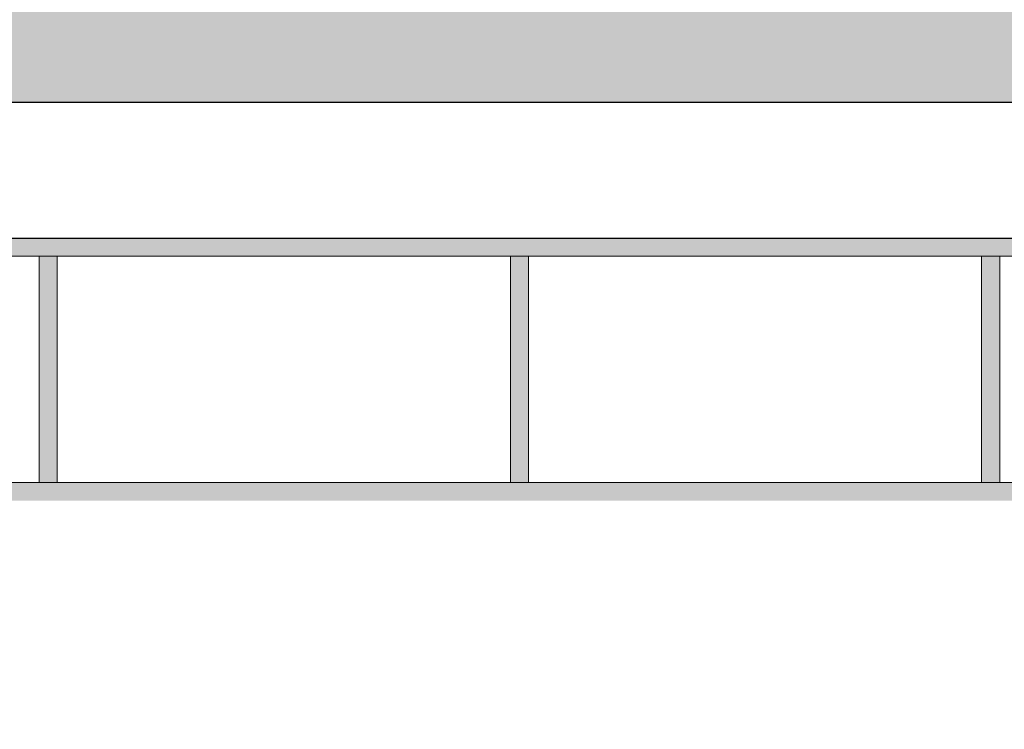
# Model space of a CAD drawing. Units: millimetres. Extents: x 478 to 1143, y -554 to 86.
# Drawn here: x 720 to 731, y -348 to -340 of the extents above; entities that cross this region are included whole.
import ezdxf

# ---------------------------------------------------------------- set-up
doc = ezdxf.new("R2010")
doc.units = ezdxf.units.MM
doc.layers.add('ACHURA', color=174, linetype='Continuous')
doc.layers.add('ARQ-GRADIL', color=32, linetype='Continuous', lineweight=15)
pattern_1 = [(45, (-210908.8093558663, -7651448.217959178), (-0.2209708691207961, 0.6629126073623883), [0, -0.625])]

msp = doc.modelspace()

# ---------------------------------------------------------------- hatches: boundary and pattern name
at = {"layer": 'ACHURA'}
h = msp.add_hatch(dxfattribs=at)
h.set_pattern_fill('DOTS', color=94, scale=10, angle=45, style=0)
h.set_pattern_definition(pattern_1)
h.paths.add_polyline_path([(806.0076118731422, -293.9109388000807), (801.0982286383414, -293.9109387991494), (801.0982286381086, -271.3014277403718), (805.5588025176157, -271.3014277413031, 0.5390210912110379), (788.618636901102, -271.2934924119627), (793.0154632479143, -271.3014277413031), (793.0154632495442, -293.9109387991494), (788.1646053285413, -293.9109387991494, 0.5964204374121437)])
h.paths.add_polyline_path([(619.2954632477094, -291.5953236527285, 0.7419537734541477), (617.4635472458513, -291.0404436492836), (613.3651566423259, -297.1840207732758, 0.4280733161725268), (613.6819394996755, -298.5960364618814), (619.2954632488154, -298.5960364618814)])
h.paths.add_polyline_path([(619.2954632477094, -298.9804921715996), (619.2954632488154, -298.7460364622539), (614.1612320559698, -298.7460364622539, -0.06731380546997758), (617.8761645345267, -299.8883405008829, 0.5474291138837424)])
h.paths.add_polyline_path([(591.2954632467781, -319.0517394512436), (597.29546324899, -313.0517394493809, -0.1188156549385114), (599.525185511292, -304.8662166052973), (554.6210980875085, -372.1784254598907), (569.5542061742062, -381.6420814550957, 0.1560099268797293), (578.3320602578942, -383.1405376901394), (590.7540933889004, -391.09214620269), (590.7548497794387, -391.0926302091694, 0.3301873998749984), (593.1904408186574, -390.9247573108888), (593.3743628612328, -390.6340150728366), (593.0768760041583, -390.4458264193973), (596.6346704595971, -384.8216983207977), (596.3435484216507, -383.3309491749397), (591.2954632481751, -383.3309491749397)])
h.paths.add_polyline_path([(617.7934498980658, -395.2913369282624, -0.3733590395051135), (601.4899076391202, -388.3773234810224), (598.1508853518653, -393.6556185882083), (597.8533984952855, -393.4674299357003), (596.8767127851506, -395.0113655438191), (599.3223097449709, -396.5768443520656), (597.5324744314321, -399.3729319011337), (614.013626432531, -409.8176398628867), (615.7883945336407, -406.9888208282655), (618.1454632484429, -408.4676182761332), (618.1454632484429, -407.4828208347326), (617.7934498980367, -407.4828208347326)])
h.paths.add_polyline_path([(681.1218805490544, -407.7614478308251), (638.4464900363428, -407.7614478298938, -0.1421395697413499), (635.2351351645384, -406.8297019561297), (629.0842837222635, -402.9323901326871, -0.2569511579313571), (626.2954632491064, -397.8641164617157), (626.2954632492228, -393.1543213480628, -0.1044011624980203), (623.7974765988665, -400.827843882843), (623.7974765988956, -407.4828208347326), (623.4454632484312, -407.4828208347326), (623.4454632484603, -410.6588664760357, 0.2581495568963543), (624.4060794601, -412.3954559385321), (641.5486223345988, -423.1504875940746, 0.1877501302890751), (648.148372216111, -431.4498330883226), (679.5753569626149, -451.3665030102721), (681.1218805490544, -451.3665030102721)])
h = msp.add_hatch(dxfattribs=at)
h.set_pattern_fill('DOTS', color=94, scale=10, angle=45)
h.set_pattern_definition(pattern_1)
edge = h.paths.add_edge_path()
edge.add_line((629.8870871214503, -401.6653042228436), (636.0379738828242, -405.562638424105))
edge.add_arc((638.4464900373234, -401.7614478298913), 4.500000000002567, 237.6407732708703, 269.9999999927016)
edge.add_line((638.4464900367502, -406.2614478298938), (681.1218805490544, -406.2614478308251))
edge.add_line((681.1218805490544, -406.2614478308251), (681.1218805490544, -398.7045309252581))
edge.add_line((681.1218805490544, -398.7045309252581), (678.4704632499388, -398.7045418487406))
edge.add_line((678.4704632499388, -398.7045418487406), (678.4704632499388, -398.9037527691117))
edge.add_line((678.4704632499388, -398.9037527691117), (678.2704632502182, -398.9037527691117))
edge.add_line((678.2704632502182, -398.9037527691117), (673.3704632502531, -398.8808054269767))
edge.add_line((673.3704632502531, -398.8808054269767), (673.3704632503113, -398.9037527691117))
edge.add_line((673.3704632503113, -398.9037527691117), (673.1704632501251, -398.9037527691117))
edge.add_line((673.1704632501251, -398.9037527691117), (668.27046325016, -398.8776762781209))
edge.add_line((668.27046325016, -398.8776762781209), (668.2704632502182, -398.9037527691117))
edge.add_line((668.2704632502182, -398.9037527691117), (668.0704632504976, -398.9037527691117))
edge.add_line((668.0704632504976, -398.9037527691117), (663.1704632501251, -398.8735589904255))
edge.add_line((663.1704632501251, -398.8735589904255), (663.1704632501251, -398.9037527691117))
edge.add_line((663.1704632501251, -398.9037527691117), (662.9704632504045, -398.9037527691117))
edge.add_line((662.9704632504045, -398.9037527691117), (658.0704632504976, -398.867897742196))
edge.add_line((658.0704632504976, -398.867897742196), (658.0704632504976, -398.9037527691117))
edge.add_line((658.0704632504976, -398.9037527691117), (657.870463250777, -398.9037527691117))
edge.add_line((657.870463250777, -398.9037527691117), (652.9704632499388, -398.8596236591703))
edge.add_line((652.9704632499388, -398.8596236591703), (652.9704632499388, -398.9037527691117))
edge.add_line((652.9704632499388, -398.9037527691117), (652.7704632502182, -398.9037527691117))
edge.add_line((652.7704632502182, -398.9037527691117), (647.8704632503113, -398.8463852459109))
edge.add_line((647.8704632503113, -398.8463852459109), (647.8704632503113, -398.9037527691117))
edge.add_line((647.8704632503113, -398.9037527691117), (647.6704632501251, -398.9037527691117))
edge.add_line((647.6704632501251, -398.9037527691117), (642.7704632502182, -398.8218000137722))
edge.add_line((642.7704632502182, -398.8218000137722), (642.7704632502182, -398.9037527691117))
edge.add_line((642.7704632502182, -398.9037527691117), (642.5704632504976, -398.9037527691117))
edge.add_line((642.5704632504976, -398.9037527691117), (637.6704632501251, -398.7603391611493))
edge.add_line((637.6704632501251, -398.7603391611493), (637.6704632501251, -398.9037527691117))
edge.add_line((637.6704632501251, -398.9037527691117), (637.4704632504045, -398.9037527691117))
edge.add_line((637.4704632504045, -398.9037527691117), (635.7700523632711, -398.7047177765062))
edge.add_line((635.7700523632711, -398.7047177765062), (635.7700523632711, -394.5036578418231))
edge.add_line((635.7700523632711, -394.5036578418231), (629.7700523632711, -394.5036578408918))
edge.add_line((629.7700523632711, -394.5036578408918), (629.7700523632711, -384.5036578408918))
edge.add_line((629.7700523632711, -384.5036578408918), (627.7954632494557, -384.5036578418231))
edge.add_line((627.7954632494557, -384.5036578418231), (627.7954632491064, -397.8641041952661))
edge.add_arc((632.2954632481751, -397.8640249089813), 4.499999999767157, 180.0010095043318, 237.64288389583)
h.paths.add_polyline_path([(749.6605998019122, -398.7042485435969), (744.7704632497525, -398.7042686908981), (744.7704632502182, -398.9037527691117), (744.5704632504976, -398.9037527691117), (739.6704632501251, -398.8855474495804), (739.6704632501251, -398.9037527691117), (739.4704632504045, -398.9037527691117), (734.5704632500319, -398.8836343323356), (734.5704632500319, -398.9037527691117), (734.3704632503113, -398.9037527691117), (729.4704632499388, -398.8812719190037), (729.4704632499388, -398.9037527691117), (729.2704632502182, -398.9037527691117), (724.3704632503113, -398.8782808741099), (724.3704632503113, -398.9037527691117), (724.1704632501251, -398.9037527691117), (719.2704632502182, -398.8743717742628), (719.2704632502182, -398.9037527691117), (719.0704632504976, -398.9037527691117), (714.1704632501251, -398.8690453206664), (714.1704632501251, -398.9037527691117), (713.9704632504045, -398.9037527691117), (709.0704632499446, -398.8613599685496), (709.0704632500319, -398.9037527691117), (708.8704632503113, -398.9037527691117), (703.9704632499388, -398.8493030348337), (703.9704632499388, -398.9037527691117), (703.7704632502182, -398.9037527691117), (698.8704632498457, -398.827662090539), (698.8704632498457, -398.9037527691117), (698.6704632501251, -398.9037527691117), (693.7704632497525, -398.7774720618045), (693.7704632497525, -398.9037527691117), (693.5704632500319, -398.9037527691117), (690.9385995674138, -398.7044904807126), (690.9385995674138, -407.7614478308251), (749.6605998015048, -407.7614478317565)])
edge = h.paths.add_edge_path(flags=16)
edge.add_arc((699.0839422944309, -400.8037774951673), 0.1052090594894253, -180, 0, ccw=False)
edge.add_arc((699.0839422944309, -400.8037774951673), 0.1052090594894253, 0, 180, ccw=False)
edge = h.paths.add_edge_path(flags=16)
edge.add_arc((691.5485234646667, -402.4215657345495), 0.1052090594894253, 0, 360)
edge = h.paths.add_edge_path()
edge.add_line((635.7700523632711, -373.0037527789837), (637.4704632499388, -373.0037527780524))
edge.add_line((637.4704632499388, -373.0037527780524), (637.4704632499388, -372.8037527676216))
edge.add_line((637.4704632499388, -372.8037527676216), (637.6704632496594, -372.8037527676216))
edge.add_line((637.6704632496594, -372.8037527676216), (639.049519341982, -372.8115220980263))
edge.add_line((639.049519341982, -372.8115220980263), (639.0495193427387, -366.9569056832707))
edge.add_line((639.0495193427387, -366.9569056832707), (632.2954632469819, -366.9569056851333))
edge.add_arc((632.2954632474912, -371.4569056851479), 4.500000000014552, 90.00000000648483, 180.0018431073898)
edge.add_line((627.7954632498049, -371.4570504424638), (627.7954632495721, -380.5036578418231))
edge.add_line((627.7954632495721, -380.5036578418231), (635.7700523632711, -380.5036578418231))
edge.add_line((635.7700523632711, -380.5036578418231), (635.7700523632711, -373.0037527789837))
h.paths.add_polyline_path([(699.1649213423561, -400.7825623403779), (699.6434927709242, -400.7825623403779), (699.6434927709242, -400.6325623400053), (699.1649213423561, -400.6325623400053)], flags=16)
h.paths.add_polyline_path([(691.6904339443618, -402.3963998171976), (691.9499577538709, -402.3963998171976), (691.9499577538709, -402.2463998168251), (691.6904339443618, -402.2463998168251)], flags=16)
edge = h.paths.add_edge_path()
edge.add_line((755.8554632489295, -401.7614478317565), (755.8554632484347, -386.9635468374482))
edge.add_line((755.8554632484347, -386.9635468374482), (751.4105754863895, -386.9635468374482))
edge.add_line((751.4105754863895, -386.9635468374482), (751.4105754863604, -398.7042413332975))
edge.add_line((751.4105754863604, -398.7042413332975), (749.8704632498457, -398.7042476783982))
edge.add_line((749.8704632498457, -398.7042476783982), (749.8704632503113, -398.9037527691117))
edge.add_line((749.8704632503113, -398.9037527691117), (749.8295221048365, -406.2614478317565))
edge.add_line((749.8295221048365, -406.2614478317565), (751.3554632487258, -406.2614478317565))
edge.add_arc((751.3554632498899, -401.7614478317565), 4.5, 269.9999999851775, 360)
h.paths.add_polyline_path([(755.8554632483474, -383.7635468381932), (751.4105754863313, -383.7635468381932), (751.4105754863604, -385.2635468381932), (755.8554632483765, -385.2635468372619)])
h.paths.add_polyline_path([(703.7704632497525, -372.8037527676216), (698.8786387354676, -372.8037527666903), (698.8704759906586, -373.0037527547693), (703.7704632497525, -373.0037527529067)])
edge = h.paths.add_edge_path()
edge.add_line((708.441291873799, -368.6453648980251), (708.441291873799, -372.8037527694842))
edge.add_line((708.441291873799, -372.8037527694842), (703.9704632494731, -372.8037527676216))
edge.add_line((703.9704632494731, -372.8037527676216), (708.87046324938, -372.8244103880143))
edge.add_line((708.87046324938, -372.8244103880143), (708.87046324938, -372.8037527676216))
edge.add_line((708.87046324938, -372.8037527676216), (709.0704632495663, -372.8037527676216))
edge.add_line((709.0704632495663, -372.8037527676216), (711.2828947602729, -372.8142035247302))
edge.add_line((711.2828947602729, -372.8142035247302), (711.2828947602729, -370.3038372385791))
edge.add_line((711.2828947602729, -370.3038372385791), (716.7328947602846, -370.3038372385791))
edge.add_line((716.7328947602846, -370.3038372385791), (716.7328947602846, -372.7038372389516))
edge.add_line((716.7328947602846, -372.7038372389516), (716.3328947602613, -372.7038372389516))
edge.add_line((716.3328947602613, -372.7038372389516), (714.6828947602671, -372.7038372389516))
edge.add_line((714.6828947602671, -372.7038372389516), (714.1704632494266, -372.7038372389516))
edge.add_line((714.1704632494266, -372.7038372389516), (714.1704632501251, -373.0037527491814))
edge.add_line((714.1704632501251, -373.0037527491814), (719.0704632500319, -373.0037527473187))
edge.add_line((719.0704632500319, -373.0037527473187), (719.0704632495663, -372.8037527676216))
edge.add_line((719.0704632495663, -372.8037527676216), (719.2704632497525, -372.8037527676216))
edge.add_line((719.2704632497525, -372.8037527676216), (724.1704632497176, -372.834244255676))
edge.add_line((724.1704632497176, -372.834244255676), (724.1704632496594, -372.8037527676216))
edge.add_line((724.1704632496594, -372.8037527676216), (724.37046324938, -372.8037527676216))
edge.add_line((724.37046324938, -372.8037527676216), (729.2704632497525, -372.8399952144837))
edge.add_line((729.2704632497525, -372.8399952144837), (729.2704632497525, -372.8037527676216))
edge.add_line((729.2704632497525, -372.8037527676216), (729.4704632494731, -372.8037527676216))
edge.add_line((729.4704632494731, -372.8037527676216), (734.3704632498457, -372.8484198057568))
edge.add_line((734.3704632498457, -372.8484198057568), (734.3704632498457, -372.8037527676216))
edge.add_line((734.3704632498457, -372.8037527676216), (734.5704632495663, -372.8037527676216))
edge.add_line((734.5704632495663, -372.8037527676216), (739.4704632499388, -372.8619471441498))
edge.add_line((739.4704632499388, -372.8619471441498), (739.4704632499388, -372.8037527676216))
edge.add_line((739.4704632499388, -372.8037527676216), (739.6704632496594, -372.8037527676216))
edge.add_line((739.6704632496594, -372.8037527676216), (744.5704632495663, -372.8872272537565))
edge.add_line((744.5704632495663, -372.8872272537565), (744.5704632495663, -372.8037527676216))
edge.add_line((744.5704632495663, -372.8037527676216), (744.7704632497525, -372.8037527676216))
edge.add_line((744.7704632497525, -372.8037527676216), (749.6704632496594, -372.9513406099296))
edge.add_line((749.6704632496594, -372.9513406099296), (749.6704632496594, -372.8037527303687))
edge.add_line((749.6704632496594, -372.8037527303687), (749.87046324938, -372.8037527303687))
edge.add_line((749.87046324938, -372.8037527303687), (751.4105754863604, -373.0037527342802))
edge.add_line((751.4105754863604, -373.0037527342802), (751.4105754863313, -383.7635468381932))
edge.add_line((751.4105754863313, -383.7635468381932), (755.8554632482892, -383.7635468372619))
edge.add_line((755.8554632482892, -383.7635468372619), (755.8554632479982, -373.4568599069035))
edge.add_arc((751.3554632491623, -373.4569056823394), 4.499999999068668, 0.0005828309513377881, 90.00164853611876)
edge.add_line((751.3553337734384, -368.9569056851333), (710.580667965628, -368.9569056832707))
edge.add_arc((710.5804632453845, -361.4569056888587), 7.499999997206033, 253.4278301635965, 270.00156394745824, ccw=False)
h.paths.add_polyline_path([(770.0704632495663, -309.9718624854004), (765.186149524573, -309.9718624854004), (765.1783063872035, -311.8037527750722), (765.37046324938, -311.8037527750722), (765.3704632498457, -312.0027180833286), (769.8704632498457, -311.9794376201472), (769.8704632498457, -311.8037527750722), (770.0704632495663, -311.8037527750722)])
edge = h.paths.add_edge_path()
edge.add_line((771.3206389958114, -301.9718625785327), (771.1704506070719, -309.9718625785327))
edge.add_line((771.1704506070719, -309.9718625785327), (770.1104655074787, -309.9383110261998))
edge.add_line((770.1104655074787, -309.9383110261998), (770.2704632497525, -311.8037527750722))
edge.add_line((770.2704632497525, -311.8037527750722), (770.4704632494731, -311.8037527750722))
edge.add_line((770.4704632494731, -311.8037527750722), (770.4704632498806, -311.9763335583276))
edge.add_line((770.4704632498806, -311.9763335583276), (774.9704632499388, -311.9530530942148))
edge.add_line((774.9704632499388, -311.9530530942148), (774.9704632499388, -311.8037527750722))
edge.add_line((774.9704632499388, -311.8037527750722), (775.1704632496594, -311.8037527750722))
edge.add_line((775.1704632496594, -311.8037527750722), (775.1704632496594, -311.6037527720919))
edge.add_line((775.1704632496594, -311.6037527720919), (775.37046324938, -311.6037527720919))
edge.add_line((775.37046324938, -311.6037527720919), (775.37046324938, -311.8037527750722))
edge.add_line((775.37046324938, -311.8037527750722), (775.5704632495663, -311.8037527750722))
edge.add_line((775.5704632495663, -311.8037527750722), (775.5704632495663, -311.9499490323952))
edge.add_line((775.5704632495663, -311.9499490323952), (780.0704632498573, -311.9266685692137))
edge.add_line((780.0704632498573, -311.9266685692137), (780.0704632495663, -311.8037527750722))
edge.add_line((780.0704632495663, -311.8037527750722), (780.2704632497525, -311.6037527720919))
edge.add_line((780.2704632497525, -311.6037527720919), (780.4704632494731, -311.6037527720919))
edge.add_line((780.4704632494731, -311.6037527720919), (780.4704632494731, -311.8037527750722))
edge.add_line((780.4704632494731, -311.8037527750722), (780.6704632496594, -311.8037527750722))
edge.add_line((780.6704632496594, -311.8037527750722), (780.6704632496594, -311.9235645073941))
edge.add_line((780.6704632496594, -311.9235645073941), (785.1704632498922, -311.9002840432814))
edge.add_line((785.1704632498922, -311.9002840432814), (785.1704632496594, -311.8037527303687))
edge.add_line((785.1704632496594, -311.8037527303687), (785.37046324938, -311.6037527273884))
edge.add_line((785.37046324938, -311.6037527273884), (785.5704632495663, -311.6037527273884))
edge.add_line((785.5704632495663, -311.6037527273884), (785.5704632495663, -311.8037527303687))
edge.add_line((785.5704632495663, -311.8037527303687), (785.7704632497525, -311.8037527303687))
edge.add_line((785.7704632497525, -311.8037527303687), (785.7704632497525, -311.8971799814618))
edge.add_line((785.7704632497525, -311.8971799814618), (790.2704632497525, -311.8738995182803))
edge.add_line((790.2704632497525, -311.8738995182803), (790.2704632497525, -311.8037527750722))
edge.add_line((790.2704632497525, -311.8037527750722), (790.4704632494731, -311.8037527750722))
edge.add_line((790.4704632494731, -311.8037527750722), (790.4704632494731, -311.6037527720919))
edge.add_line((790.4704632494731, -311.6037527720919), (790.6704632491937, -311.6037527720919))
edge.add_line((790.6704632491937, -311.6037527720919), (790.6704632496594, -311.8037527750722))
edge.add_line((790.6704632496594, -311.8037527750722), (790.87046324938, -311.8037527750722))
edge.add_line((790.87046324938, -311.8037527750722), (790.8704632495255, -311.8707954564607))
edge.add_line((790.8704632495255, -311.8707954564607), (795.3704632494964, -311.847514992348))
edge.add_line((795.3704632494964, -311.847514992348), (795.37046324938, -311.8037527750722))
edge.add_line((795.37046324938, -311.8037527750722), (795.5704632495663, -311.6037527720919))
edge.add_line((795.5704632495663, -311.6037527720919), (795.7704632492869, -311.6037527720919))
edge.add_line((795.7704632492869, -311.6037527720919), (795.7704632497525, -311.8037527750722))
edge.add_line((795.7704632497525, -311.8037527750722), (795.9704632494731, -311.8037527750722))
edge.add_line((795.9704632494731, -311.8037527750722), (795.9704632495605, -311.8444109305283))
edge.add_line((795.9704632495605, -311.8444109305283), (800.4704632495022, -311.8211304673469))
edge.add_line((800.4704632495022, -311.8211304673469), (800.4704632494731, -311.8037527750722))
edge.add_line((800.4704632494731, -311.8037527750722), (800.6704632491937, -311.6037527720919))
edge.add_line((800.6704632491937, -311.6037527720919), (800.87046324938, -311.6037527720919))
edge.add_line((800.87046324938, -311.6037527720919), (800.87046324938, -311.8037527750722))
edge.add_line((800.87046324938, -311.8037527750722), (801.0704632495663, -311.8037527750722))
edge.add_line((801.0704632495663, -311.8037527750722), (801.0704632495663, -311.8180264055273))
edge.add_line((801.0704632495663, -311.8180264055273), (803.8294857466726, -311.8037527778661))
edge.add_line((803.8294857466726, -311.8037527778661), (803.829485745101, -322.563657034888))
edge.add_line((803.829485745101, -322.563657034888), (806.9804632476198, -322.5636570358193))
edge.add_line((806.9804632476198, -322.5636570358193), (806.980463246834, -312.2317762102476))
edge.add_arc((802.4804632486967, -312.2319056845745), 4.499999999999977, 0.001648518331466195, 90.00000000074112)
edge.add_line((802.4804632486384, -307.7319056845745), (779.0154632484091, -307.7319056855059))
edge.add_arc((779.4974810983013, -299.068211655832), 8.67709256879408, 199.5502883180309, 266.81554483332127, ccw=False)
h.paths.add_polyline_path([(803.8294857447518, -324.7548447006857), (806.9804632478526, -324.7548446978918), (806.9804632477071, -323.7636570360056), (803.8294857448973, -323.7636570369369)])
edge = h.paths.add_edge_path()
edge.add_line((753.5363962545425, -268.2319056845745), (753.5363962540769, -274.0259676759607))
edge.add_line((753.5363962540769, -274.0259676759607), (765.1704305122739, -274.025967676892))
edge.add_line((765.1704305122739, -274.025967676892), (765.1704321309708, -275.9037527691117))
edge.add_line((765.1704321309708, -275.9037527691117), (765.1704632491937, -275.9037527691117))
edge.add_line((765.1704632491937, -275.9037527691117), (765.1704632496594, -276.1037527720919))
edge.add_line((765.1704632496594, -276.1037527720919), (765.37046324938, -276.1037527720919))
edge.add_line((765.37046324938, -276.1037527720919), (765.3704632498457, -276.3037527676216))
edge.add_line((765.3704632498457, -276.3037527676216), (765.343012269489, -281.2037527661315))
edge.add_line((765.343012269489, -281.2037527661315), (765.37046324938, -281.2037527661315))
edge.add_line((765.37046324938, -281.2037527661315), (765.3704632498457, -281.4037527691117))
edge.add_line((765.3704632498457, -281.4037527691117), (765.3384371061011, -286.3037527676216))
edge.add_line((765.3384371061011, -286.3037527676216), (765.37046324938, -286.3037527676216))
edge.add_line((765.37046324938, -286.3037527676216), (765.3704632498457, -286.5037527706018))
edge.add_line((765.3704632498457, -286.5037527706018), (765.3320318773522, -291.4037527691117))
edge.add_line((765.3320318773522, -291.4037527691117), (765.37046324938, -291.4037527691117))
edge.add_line((765.37046324938, -291.4037527691117), (765.3704632498457, -291.6037527720919))
edge.add_line((765.3704632498457, -291.6037527720919), (765.3224240342288, -296.5037527706018))
edge.add_line((765.3224240342288, -296.5037527706018), (765.37046324938, -296.5037527706018))
edge.add_line((765.37046324938, -296.5037527706018), (765.3704632498457, -296.7037527661315))
edge.add_line((765.3704632498457, -296.7037527661315), (765.3500010439793, -298.2691115203789))
edge.add_line((765.3500010439793, -298.2691115203789), (771.5154632503009, -298.2691115194476))
edge.add_line((771.5154632503009, -298.2691115194476), (771.51546324838, -272.7317935570618))
edge.add_arc((767.0154632506938, -272.7319056845891), 4.499999999083199, 0.001427652017859704, 90.00000000648483)
edge.add_line((767.0154632501844, -268.2319056855059), (753.5363962545425, -268.2319056845745))
h.paths.add_polyline_path([(667.6863951254245, -277.4755453548869), (667.6863951254245, -279.3377583220145), (664.069967759734, -279.3377583220145), (664.069967759734, -277.4755453548869)], flags=16)
h.paths.add_polyline_path([(635.8704177103837, -296.0831027401155), (627.795463249281, -296.0831027391842), (627.7954632490482, -298.5956904159403), (635.870417710762, -298.5945937072402)])
edge = h.paths.add_edge_path()
edge.add_line((666.699206596114, -319.3383182396656), (673.0237632028775, -319.338318237803))
edge.add_line((673.0237632028775, -319.338318237803), (673.0684471869508, -317.1037527720919))
edge.add_line((673.0684471869508, -317.1037527720919), (672.9704632499388, -317.1037527720919))
edge.add_line((672.9704632499388, -317.1037527720919), (672.9704632499388, -316.9037527691117))
edge.add_line((672.9704632499388, -316.9037527691117), (673.1704304683853, -312.0037527706018))
edge.add_line((673.1704304683853, -312.0037527706018), (672.9704632499388, -312.0037527706018))
edge.add_line((672.9704632499388, -312.0037527706018), (672.9704632499388, -311.8037527750722))
edge.add_line((672.9704632499388, -311.8037527750722), (673.1704304650675, -306.9037527691117))
edge.add_line((673.1704304650675, -306.9037527691117), (672.9704632024414, -306.9037527691117))
edge.add_line((672.9704632024414, -306.9037527691117), (668.2704632022551, -306.9037527812189))
edge.add_line((668.2704632022551, -306.9037527812189), (668.2704632027207, -307.1037527720919))
edge.add_line((668.2704632027207, -307.1037527720919), (668.0704632030001, -307.1037527720919))
edge.add_line((668.0704632030001, -307.1037527720919), (663.1704632026276, -307.0733180472171))
edge.add_line((663.1704632026276, -307.0733180472171), (663.1704632026276, -307.1037527720919))
edge.add_line((663.1704632026276, -307.1037527720919), (662.970463202907, -307.1037527720919))
edge.add_line((662.970463202907, -307.1037527720919), (658.0704632025345, -307.067590487889))
edge.add_line((658.0704632025345, -307.067590487889), (658.0704632025345, -307.1037527720919))
edge.add_line((658.0704632025345, -307.1037527720919), (657.8704632028139, -307.1037527720919))
edge.add_line((657.8704632028139, -307.1037527720919), (652.9704632024414, -307.0592074308088))
edge.add_line((652.9704632024414, -307.0592074308088), (652.9704632024414, -307.1037527720919))
edge.add_line((652.9704632024414, -307.1037527720919), (652.7704632027207, -307.1037527720919))
edge.add_line((652.7704632027207, -307.1037527720919), (647.8704632028139, -307.0457647896847))
edge.add_line((647.8704632028139, -307.0457647896847), (647.8704632028139, -307.1037527720919))
edge.add_line((647.8704632028139, -307.1037527720919), (647.6704632026276, -307.1037527720919))
edge.add_line((647.6704632026276, -307.1037527720919), (642.7704632027207, -307.0207022845289))
edge.add_line((642.7704632027207, -307.0207022845289), (642.7704632027207, -307.1037527720919))
edge.add_line((642.7704632027207, -307.1037527720919), (642.5704632030001, -307.1037527720919))
edge.add_line((642.5704632030001, -307.1037527720919), (637.6704632026276, -306.9574851782536))
edge.add_line((637.6704632026276, -306.9574851782536), (637.6704632026276, -307.1037527720919))
edge.add_line((637.6704632026276, -307.1037527720919), (637.470463202907, -307.1037527720919))
edge.add_line((637.470463202907, -307.1037527720919), (635.8704177118971, -306.9037528669006))
edge.add_line((635.8704177118971, -306.9037528669006), (635.870417710762, -298.7445937076128))
edge.add_line((635.870417710762, -298.7445937076128), (627.7954632490773, -298.7456904163128))
edge.add_line((627.7954632490773, -298.7456904163128), (627.7954632495721, -308.9320178141361))
edge.add_arc((632.2954632490773, -308.9319056838586), 4.500000000902257, 180.0014276870353, 269.9999999829541)
edge.add_line((632.2954632477386, -313.4319056847608), (659.370296097467, -313.4319056866235))
edge.add_arc((659.3704632489145, -320.9319056847607), 7.499999999999882, 12.267628146115783, 90.0012769429976, ccw=False)
h.paths.add_polyline_path([(708.072666418263, -284.6741350961393), (704.8704632330237, -284.6741350961393), (704.8704632330528, -293.674135095208), (708.0726664184958, -293.674135095208)])
edge = h.paths.add_edge_path()
edge.add_line((705.517335179281, -343.0988473834014), (705.5173351802123, -337.6366902149758))
edge.add_line((705.5173351802123, -337.6366902149758), (703.9704632499388, -337.6057527780077))
edge.add_line((703.9704632499388, -337.6057527780077), (703.9704632499388, -337.703752773582))
edge.add_line((703.9704632499388, -337.703752773582), (703.7704632502182, -337.703752773582))
edge.add_line((703.7704632502182, -337.703752773582), (698.8704632498457, -337.5037527817777))
edge.add_line((698.8704632498457, -337.5037527817777), (698.8704650084446, -342.4037527691117))
edge.add_line((698.8704650084446, -342.4037527691117), (699.0704632495663, -342.4037527691117))
edge.add_line((699.0704632495663, -342.4037527691117), (699.0704632495663, -342.6037527720919))
edge.add_line((699.0704632495663, -342.6037527720919), (699.0382284611014, -347.5037527706018))
edge.add_line((699.0382284611014, -347.5037527706018), (699.0704632495663, -347.5037527706018))
edge.add_line((699.0704632495663, -347.5037527706018), (699.0704632495663, -347.7037527661315))
edge.add_line((699.0704632495663, -347.7037527661315), (699.0317305392718, -352.6037527720919))
edge.add_line((699.0317305392718, -352.6037527720919), (699.0704632495663, -352.6037527720919))
edge.add_line((699.0704632495663, -352.6037527720919), (699.0704632495663, -352.8037527676216))
edge.add_line((699.0704632495663, -352.8037527676216), (699.0219514887331, -357.7037527661315))
edge.add_line((699.0219514887331, -357.7037527661315), (699.0704632495663, -357.7037527661315))
edge.add_line((699.0704632495663, -357.7037527661315), (699.0704632495663, -357.9037527691117))
edge.add_line((699.0704632495663, -357.9037527691117), (699.0497313419082, -359.4691115168399))
edge.add_line((699.0497313419082, -359.4691115168399), (703.0804632497793, -359.4691115159085))
edge.add_line((703.0804632497793, -359.4691115159085), (703.0804632490226, -348.6320080447486))
edge.add_arc((710.5804632493717, -348.6319056858784), 7.500000001047622, 132.4606536272937, 180.0007819641677, ccw=False)
edge = h.paths.add_edge_path()
edge.add_arc((710.5804632511034, -348.631905684944), 7.500000001859585, 90.00000001945358, 114.10543671672531, ccw=False)
edge.add_line((710.580463248557, -341.1319056830844), (802.4805548001214, -341.1319056849471))
edge.add_arc((802.4804632480564, -336.6319056737712), 4.50000001210718, 270.0011656770923, 359.9999998458464)
edge.add_line((806.980463249366, -336.6319056858784), (806.9804632480855, -326.4548447018033))
edge.add_line((806.9804632480855, -326.4548447018033), (803.8294857445771, -326.4548447027346))
edge.add_line((803.8294857445771, -326.4548447027346), (803.8294857429473, -337.5037527817777))
edge.add_line((803.8294857429473, -337.5037527817777), (800.8704632498457, -337.5037527808464))
edge.add_line((800.8704632498457, -337.5037527808464), (800.8704632498457, -337.703752773582))
edge.add_line((800.8704632498457, -337.703752773582), (800.6704632501251, -337.703752773582))
edge.add_line((800.6704632501251, -337.703752773582), (795.7704632497525, -337.6862839672258))
edge.add_line((795.7704632497525, -337.6862839672258), (795.7704632497525, -337.703752773582))
edge.add_line((795.7704632497525, -337.703752773582), (795.5704632500319, -337.703752773582))
edge.add_line((795.5704632500319, -337.703752773582), (790.6704632500669, -337.6845370873353))
edge.add_line((790.6704632500669, -337.6845370873353), (790.6704632501251, -337.703752773582))
edge.add_line((790.6704632501251, -337.703752773582), (790.4704632499388, -337.703752773582))
edge.add_line((790.4704632499388, -337.703752773582), (785.5704632499737, -337.6824020107752))
edge.add_line((785.5704632499737, -337.6824020107752), (785.5704632500319, -337.7037527288786))
edge.add_line((785.5704632500319, -337.7037527288786), (785.3704632503113, -337.703752773582))
edge.add_line((785.3704632503113, -337.703752773582), (780.4704632499388, -337.6797331653079))
edge.add_line((780.4704632499388, -337.6797331653079), (780.4704632499388, -337.703752773582))
edge.add_line((780.4704632499388, -337.703752773582), (780.2704632502182, -337.703752773582))
edge.add_line((780.2704632502182, -337.703752773582), (775.3704632498457, -337.6763017929634))
edge.add_line((775.3704632498457, -337.6763017929634), (775.3704632498457, -337.703752773582))
edge.add_line((775.3704632498457, -337.703752773582), (775.1704632501251, -337.703752773582))
edge.add_line((775.1704632501251, -337.703752773582), (770.2704632497525, -337.6717266289061))
edge.add_line((770.2704632497525, -337.6717266289061), (770.2704632497525, -337.703752773582))
edge.add_line((770.2704632497525, -337.703752773582), (770.0704632500319, -337.703752773582))
edge.add_line((770.0704632500319, -337.703752773582), (765.1704632501251, -337.6653214001572))
edge.add_line((765.1704632501251, -337.6653214001572), (765.1704632501251, -337.703752773582))
edge.add_line((765.1704632501251, -337.703752773582), (764.9704632499388, -337.703752773582))
edge.add_line((764.9704632499388, -337.703752773582), (760.0704632500319, -337.6557135570338))
edge.add_line((760.0704632500319, -337.6557135570338), (760.0704632500319, -337.703752773582))
edge.add_line((760.0704632500319, -337.703752773582), (759.8704632503113, -337.703752773582))
edge.add_line((759.8704632503113, -337.703752773582), (754.9704632499388, -337.6397004851615))
edge.add_line((754.9704632499388, -337.6397004851615), (754.9704632499388, -337.703752773582))
edge.add_line((754.9704632499388, -337.703752773582), (754.7704632502182, -337.703752773582))
edge.add_line((754.7704632502182, -337.703752773582), (749.8704632500785, -337.6076743404856))
edge.add_line((749.8704632500785, -337.6076743404856), (749.8704632503113, -337.703752773582))
edge.add_line((749.8704632503113, -337.703752773582), (749.6704632501251, -337.703752773582))
edge.add_line((749.6704632501251, -337.703752773582), (744.7704632497525, -337.5115959083205))
edge.add_line((744.7704632497525, -337.5115959083205), (744.7704632497525, -337.703752773582))
edge.add_line((744.7704632497525, -337.703752773582), (744.5704632500319, -337.703752773582))
edge.add_line((744.5704632500319, -337.703752773582), (744.5704632495663, -337.5037527706018))
edge.add_line((744.5704632495663, -337.5037527706018), (744.3704632498457, -337.5037527706018))
edge.add_line((744.3704632498457, -337.5037527706018), (739.6704632496594, -337.5037527715331))
edge.add_line((739.6704632496594, -337.5037527715331), (739.6704632496594, -337.703752773582))
edge.add_line((739.6704632496594, -337.703752773582), (739.4704632499388, -337.703752773582))
edge.add_line((739.4704632499388, -337.703752773582), (734.5704632495663, -337.6796148435688))
edge.add_line((734.5704632495663, -337.6796148435688), (734.5704632495663, -337.703752773582))
edge.add_line((734.5704632495663, -337.703752773582), (734.3704632498457, -337.703752773582))
edge.add_line((734.3704632498457, -337.703752773582), (729.4704632499388, -337.676147141262))
edge.add_line((729.4704632499388, -337.676147141262), (729.4704632499388, -337.703752773582))
edge.add_line((729.4704632499388, -337.703752773582), (729.2704632497525, -337.703752773582))
edge.add_line((729.2704632497525, -337.703752773582), (724.3704632498457, -337.6715159330061))
edge.add_line((724.3704632498457, -337.6715159330061), (724.3704632498457, -337.703752773582))
edge.add_line((724.3704632498457, -337.703752773582), (724.1704632501251, -337.703752773582))
edge.add_line((724.1704632501251, -337.703752773582), (719.2704632497525, -337.6650175971454))
edge.add_line((719.2704632497525, -337.6650175971454), (719.2704632497525, -337.703752773582))
edge.add_line((719.2704632497525, -337.703752773582), (719.0704632500319, -337.703752773582))
edge.add_line((719.0704632500319, -337.703752773582), (714.1704632500087, -337.6552379240757))
edge.add_line((714.1704632500087, -337.6552379240757), (714.1704632501251, -337.703752773582))
edge.add_line((714.1704632501251, -337.703752773582), (713.9704632499388, -337.703752773582))
edge.add_line((713.9704632499388, -337.703752773582), (709.0704632498864, -337.638852113626))
edge.add_line((709.0704632498864, -337.638852113626), (709.0704632500319, -337.703752773582))
edge.add_line((709.0704632500319, -337.703752773582), (708.8704632503113, -337.703752773582))
edge.add_line((708.8704632503113, -337.703752773582), (707.5173351801832, -337.6766902122191))
edge.add_line((707.5173351801832, -337.6766902122191), (707.5173351793101, -341.7859399782038))
h.paths.add_polyline_path([(709.5509875316247, -311.8056099766409), (709.5509875316538, -295.4241350961393), (699.0330084823845, -295.4241350961393), (699.0224239978606, -296.5037527706018), (699.0704632495663, -296.5037527706018), (699.0704632495663, -296.7037527661315), (699.0064109620189, -301.6037527720919), (699.0704632495663, -301.6037527720919), (699.0704632495663, -301.8037527676216), (698.9743848182452, -306.703752773582), (699.0704632495663, -306.703752773582), (699.0704632495663, -306.9037527691117), (698.8783063869241, -311.8037527750722), (699.0704632495663, -311.8037527750722), (703.5704632496245, -311.8260236361539), (703.5704632495663, -311.8037527750722), (703.7704632497525, -311.6037527720919), (703.9704632494731, -311.6037527720919), (703.9704632494731, -311.8037527750722), (704.1704632496594, -311.8037527750722), (708.6704632497176, -311.8292412392339), (708.6704632496594, -311.8037527303687), (708.87046324938, -311.6037527273884), (709.0704632495663, -311.6037527273884), (709.0704632495663, -311.8037527303687), (709.2704632497525, -311.8037527303687)])
h.paths.add_polyline_path([(663.8279495971119, -275.7069056860647), (663.8279495971119, -274.7069056860257), (661.8966500806173, -274.7069056860647), (661.8966500807628, -281.0154007521933), (662.9704632024414, -281.0277723853952), (662.9704632024414, -281.0037527780524), (663.170463202162, -281.0037527780524), (668.0704632020688, -281.0312037577397), (668.0704632020688, -281.0037527333489), (668.2704632022551, -281.0037527333489), (673.170463202162, -281.0357788836127), (673.170463202162, -281.0037527780524), (673.3704632018826, -281.0037527780524), (678.2704632022551, -281.0421841496146), (678.2704632022551, -281.0037527780524), (678.4704632019757, -281.0037527780524), (683.370463201999, -281.0517919927379), (683.3704632018826, -281.0037527780524), (683.5704632020688, -281.0037527780524), (688.4704632021212, -281.0678050646102), (688.4704632019757, -281.0037527780524), (688.6704632016963, -281.0037527780524), (693.5704632020688, -281.0998312074235), (693.5704632020688, -281.0037527780524), (693.7704632017894, -281.0037527780524), (698.670463202162, -281.1959096367946), (698.670463202162, -281.0037527780524), (698.8704632018826, -281.0037527780524), (698.8704632018826, -281.203752773582), (699.0704632020688, -281.203752773582), (699.0704632020688, -281.4037527765623), (699.05562410523, -282.6741350961393), (704.8704632330237, -282.6741350942767), (708.0726664181757, -282.674135095208), (708.0726664179138, -274.7069056851333), (669.3279495971415, -274.7069056859148), (669.3279495971412, -275.7069056860647)])
h.paths.add_polyline_path([(665.3256576696496, -367.0297846531722), (665.3256576696494, -370.618072273046), (659.6840753103224, -370.618072273046), (659.6840753103224, -367.0297846531722)], flags=16)
edge = h.paths.add_edge_path()
edge.add_line((672.9817700869944, -321.4383182383618), (666.8704632483905, -321.4383182374305))
edge.add_line((666.8704632483905, -321.4383182374305), (666.8704632483614, -359.4569056841927))
edge.add_arc((659.370463248191, -359.456905684188), 7.500000000170417, 270.8332448538117, 359.99999999996436, ccw=False)
edge.add_line((659.4795308998629, -366.9561125922493), (659.4795308998628, -368.6569056815943))
edge.add_line((659.4795308998628, -368.6569056815943), (641.0495193424476, -368.6569056815943))
edge.add_line((641.0495193424476, -368.6569056815943), (641.0495193428842, -373.0037527771211))
edge.add_line((641.0495193428842, -373.0037527771211), (642.5704632500319, -373.0037527761897))
edge.add_line((642.5704632500319, -373.0037527761897), (642.5704632495663, -372.8037527676216))
edge.add_line((642.5704632495663, -372.8037527676216), (642.7704632497525, -372.8037527676216))
edge.add_line((642.7704632497525, -372.8037527676216), (647.6704632497467, -372.8359896091288))
edge.add_line((647.6704632497467, -372.8359896091288), (647.6704632496594, -372.8037527676216))
edge.add_line((647.6704632496594, -372.8037527676216), (647.87046324938, -372.8037527676216))
edge.add_line((647.87046324938, -372.8037527676216), (652.7704632497525, -372.8424879449895))
edge.add_line((652.7704632497525, -372.8424879449895), (652.7704632497525, -372.8037527676216))
edge.add_line((652.7704632497525, -372.8037527676216), (652.9704632494731, -372.8037527676216))
edge.add_line((652.9704632494731, -372.8037527676216), (657.8704632500785, -372.8522676180592))
edge.add_line((657.8704632500785, -372.8522676180592), (657.8704632500785, -372.8037527676216))
edge.add_line((657.8704632500785, -372.8037527676216), (658.0704632497991, -372.8037527676216))
edge.add_line((658.0704632497991, -372.8037527676216), (662.9704632499388, -372.8686534294403))
edge.add_line((662.9704632499388, -372.8686534294403), (662.9704632499388, -372.8037527676216))
edge.add_line((662.9704632499388, -372.8037527676216), (663.1704632496594, -372.8037527676216))
edge.add_line((663.1704632496594, -372.8037527676216), (668.0704632495663, -372.9017527659899))
edge.add_line((668.0704632495663, -372.9017527659899), (668.0704632495663, -372.8037527676216))
edge.add_line((668.0704632495663, -372.8037527676216), (668.2704632497525, -372.8037527676216))
edge.add_line((668.2704632497525, -372.8037527676216), (673.1704632496594, -373.0037527650139))
edge.add_line((673.1704632496594, -373.0037527650139), (673.170460616403, -368.1037527720919))
edge.add_line((673.170460616403, -368.1037527720919), (672.9704632499388, -368.1037527720919))
edge.add_line((672.9704632499388, -368.1037527720919), (672.9704632499388, -367.9037527691117))
edge.add_line((672.9704632499388, -367.9037527691117), (672.9879916823311, -363.0037527706018))
edge.add_line((672.9879916823311, -363.0037527706018), (672.9704632499388, -363.0037527706018))
edge.add_line((672.9704632499388, -363.0037527706018), (672.9704632499388, -362.8037527676216))
edge.add_line((672.9704632499388, -362.8037527676216), (672.9897514265222, -357.9037527691117))
edge.add_line((672.9897514265222, -357.9037527691117), (672.9704632499388, -357.9037527691117))
edge.add_line((672.9704632499388, -357.9037527691117), (672.9704632499388, -357.7037527661315))
edge.add_line((672.9704632499388, -357.7037527661315), (672.991903936364, -352.8037527676216))
edge.add_line((672.991903936364, -352.8037527676216), (672.9704632499388, -352.8037527676216))
edge.add_line((672.9704632499388, -352.8037527676216), (672.9704632499388, -352.6037527720919))
edge.add_line((672.9704632499388, -352.6037527720919), (672.994597224596, -347.7037527661315))
edge.add_line((672.994597224596, -347.7037527661315), (672.9704632499388, -347.7037527661315))
edge.add_line((672.9704632499388, -347.7037527661315), (672.9704632499388, -347.5037527706018))
edge.add_line((672.9704632499388, -347.5037527706018), (672.9980643589415, -342.6037527720919))
edge.add_line((672.9980643589415, -342.6037527720919), (672.9704632499388, -342.6037527720919))
edge.add_line((672.9704632499388, -342.6037527720919), (672.9704632499388, -342.4037527691117))
edge.add_line((672.9704632499388, -342.4037527691117), (673.0026948081695, -337.5037527706018))
edge.add_line((673.0026948081695, -337.5037527706018), (672.9704632499388, -337.5037527706018))
edge.add_line((672.9704632499388, -337.5037527706018), (672.9704632499388, -337.3037527750722))
edge.add_line((672.9704632499388, -337.3037527750722), (673.0091920788591, -332.4037527691117))
edge.add_line((673.0091920788591, -332.4037527691117), (672.9704632499388, -332.4037527691117))
edge.add_line((672.9704632499388, -332.4037527691117), (672.9704632499388, -332.203752773582))
edge.add_line((672.9704632499388, -332.203752773582), (673.0189701494428, -327.3037527750722))
edge.add_line((673.0189701494428, -327.3037527750722), (672.9704632499388, -327.3037527750722))
edge.add_line((672.9704632499388, -327.3037527750722), (672.9704632499388, -327.1037527720919))
edge.add_line((672.9704632499388, -327.1037527720919), (673.035353274453, -322.203752773582))
edge.add_line((673.035353274453, -322.203752773582), (672.9704632499388, -322.203752773582))
edge.add_line((672.9704632499388, -322.203752773582), (672.9704632499388, -322.0037527706018))
edge.add_line((672.9704632499388, -322.0037527706018), (672.9817700869944, -321.4383182383618))
h.paths.add_polyline_path([(643.02449838365, -274.7921110463805), (643.0244983836501, -278.380398665323), (638.4124093980836, -278.380398665323), (638.4124093980836, -274.7921110463804)], flags=16)
edge = h.paths.add_edge_path()
edge.add_line((648.161940336043, -275.7069056860647), (648.1619403360428, -274.7069056851334))
edge.add_line((648.1619403360428, -274.7069056851334), (636.1764168138225, -274.7069056851333))
edge.add_arc((636.1765462866997, -279.2069056795413), 4.499999996270496, 90.00164849987424, 146.2944834234904)
edge.add_line((632.4329931555155, -276.7097453081523), (628.5519886872398, -282.527455860517))
edge.add_arc((632.2954632484397, -285.0247340172033), 4.499999998023656, 146.2926806934987, 180.0000000356246)
edge.add_line((627.795463250416, -285.0247340200013), (627.795463249543, -292.2831027393705))
edge.add_line((627.795463249543, -292.2831027393705), (635.8704177098307, -292.2831027393705))
edge.add_line((635.8704177098307, -292.2831027393705), (635.8704177081718, -281.2037478655121))
edge.add_line((635.8704177081718, -281.2037478655121), (637.4704632024414, -281.2037479903093))
edge.add_line((637.4704632024414, -281.2037479903093), (637.4704632024414, -281.0037527780524))
edge.add_line((637.4704632024414, -281.0037527780524), (637.670463202162, -281.0037527780524))
edge.add_line((637.670463202162, -281.0037527780524), (642.5704632020979, -281.0197658499247))
edge.add_line((642.5704632020979, -281.0197658499247), (642.5704632020688, -281.0037527780524))
edge.add_line((642.5704632020688, -281.0037527780524), (642.7704632022551, -281.0037527780524))
edge.add_line((642.7704632022551, -281.0037527780524), (647.6704632021911, -281.0212215834773))
edge.add_line((647.6704632021911, -281.0212215834773), (647.670463202162, -281.0037527780524))
edge.add_line((647.670463202162, -281.0037527780524), (647.8704632018826, -281.0037527780524))
edge.add_line((647.8704632018826, -281.0037527780524), (652.7704632022551, -281.0229684642991))
edge.add_line((652.7704632022551, -281.0229684642991), (652.7704632022551, -281.0037527706018))
edge.add_line((652.7704632022551, -281.0037527706018), (652.9704632019757, -281.0037527706018))
edge.add_line((652.9704632019757, -281.0037527706018), (657.8704632023482, -281.0251035334086))
edge.add_line((657.8704632023482, -281.0251035334086), (657.8704632023482, -281.0037527780524))
edge.add_line((657.8704632023482, -281.0037527780524), (658.0704632020688, -281.0037527780524))
edge.add_line((658.0704632020688, -281.0037527780524), (658.5966500808036, -281.0063321252829))
edge.add_line((658.5966500808036, -281.0063321252829), (658.5966500806289, -274.7069056851333))
edge.add_line((658.5966500806289, -274.7069056851333), (658.0164274900935, -274.7069056851333))
edge.add_line((658.0164274900935, -274.7069056851333), (658.0164274900935, -277.2069056851333))
edge.add_line((658.0164274900935, -277.2069056851333), (653.1664274900877, -277.2069056860647))
edge.add_line((653.1664274900877, -277.2069056860647), (653.1664274901168, -274.7069056851333))
edge.add_line((653.1664274901168, -274.7069056851333), (650.6619403360719, -274.7069056851333))
edge.add_line((650.6619403360719, -274.7069056851333), (650.6619403360719, -275.7069056860647))
edge.add_line((650.6619403360719, -275.7069056860647), (648.161940336043, -275.7069056860647))
h.paths.add_polyline_path([(732.8441808003154, -293.7981077911434), (735.2246965303237, -293.7981077911434), (735.2246965303239, -298.4101967767099), (732.8441808003154, -298.4101967767099)], flags=16)
h.paths.add_polyline_path([(713.6930639728823, -282.9025679650517), (713.6930639728823, -278.7025679650521), (724.1030016957833, -278.702567965052), (724.1003868716127, -282.9025679650517)])
edge = h.paths.add_edge_path()
edge.add_line((733.50546325099, -272.7320267881742), (733.5054632461297, -274.7069056823394))
edge.add_line((733.5054632461297, -274.7069056823394), (709.8226664179138, -274.7069056832707))
edge.add_line((709.8226664179138, -274.7069056832707), (709.8226664184667, -293.674135095208))
edge.add_line((709.8226664184667, -293.674135095208), (713.5182596986606, -293.674135095208))
edge.add_line((713.5182596986606, -293.674135095208), (713.5182596973218, -288.6741119099325))
edge.add_line((713.5182596973218, -288.6741119099325), (723.5182597004068, -288.6741119090012))
edge.add_line((723.5182597004068, -288.6741119090012), (723.5182596997374, -298.6741119080698))
edge.add_line((723.5182596997374, -298.6741119080698), (713.518259699912, -298.6741119117951))
edge.add_line((713.518259699912, -298.6741119117951), (713.518259699068, -295.4241350961393))
edge.add_line((713.518259699068, -295.4241350961393), (711.3009875316538, -295.424135095208))
edge.add_line((711.3009875316538, -295.424135095208), (711.3009875316538, -311.8171960718474))
edge.add_line((711.3009875316538, -311.8171960718474), (713.7704632497525, -311.8335455448842))
edge.add_line((713.7704632497525, -311.8335455448842), (713.7704632497525, -311.8037527750722))
edge.add_line((713.7704632497525, -311.8037527750722), (713.9704632494731, -311.8037527750722))
edge.add_line((713.9704632494731, -311.8037527750722), (713.9704632494731, -311.6037527720919))
edge.add_line((713.9704632494731, -311.6037527720919), (714.1704632491937, -311.6037527720919))
edge.add_line((714.1704632491937, -311.6037527720919), (714.1704632496594, -311.8037527750722))
edge.add_line((714.1704632496594, -311.8037527750722), (714.37046324938, -311.8037527750722))
edge.add_line((714.37046324938, -311.8037527750722), (718.8704632494673, -311.8395991015723))
edge.add_line((718.8704632494673, -311.8395991015723), (718.87046324938, -311.8037527750722))
edge.add_line((718.87046324938, -311.8037527750722), (719.0704632495663, -311.6037527720919))
edge.add_line((719.0704632495663, -311.6037527720919), (719.2704632492869, -311.6037527720919))
edge.add_line((719.2704632492869, -311.6037527720919), (719.2704632497525, -311.8037527750722))
edge.add_line((719.2704632497525, -311.8037527750722), (719.4704632494731, -311.8037527750722))
edge.add_line((719.4704632494731, -311.8037527750722), (723.9704632495896, -311.8487399143642))
edge.add_line((723.9704632495896, -311.8487399143642), (723.9704632494731, -311.8037527750722))
edge.add_line((723.9704632494731, -311.8037527750722), (724.1704632491937, -311.6037527720919))
edge.add_line((724.1704632491937, -311.6037527720919), (724.37046324938, -311.6037527720919))
edge.add_line((724.37046324938, -311.6037527720919), (724.37046324938, -311.8037527750722))
edge.add_line((724.37046324938, -311.8037527750722), (724.5704632495663, -311.8037527750722))
edge.add_line((724.5704632495663, -311.8037527750722), (729.0704632495663, -311.8641381969219))
edge.add_line((729.0704632495663, -311.8641381969219), (729.0704632495663, -311.8037527750722))
edge.add_line((729.0704632495663, -311.8037527750722), (729.2704632497525, -311.8037527750722))
edge.add_line((729.2704632497525, -311.8037527750722), (729.2704632492869, -311.6037527720919))
edge.add_line((729.2704632492869, -311.6037527720919), (729.4704632490075, -311.6037527720919))
edge.add_line((729.4704632490075, -311.6037527720919), (729.4704632494731, -311.8037527750722))
edge.add_line((729.4704632494731, -311.8037527750722), (729.6704632491937, -311.8037527750722))
edge.add_line((729.6704632491937, -311.8037527750722), (734.1704632496594, -311.8955632641456))
edge.add_line((734.1704632496594, -311.8955632641456), (734.1704632496594, -311.8037527750722))
edge.add_line((734.1704632496594, -311.8037527750722), (734.37046324938, -311.8037527750722))
edge.add_line((734.37046324938, -311.8037527750722), (734.37046324938, -311.6037527720919))
edge.add_line((734.37046324938, -311.6037527720919), (734.5704632491006, -311.6037527720919))
edge.add_line((734.5704632491006, -311.6037527720919), (734.5704632495663, -311.8037527750722))
edge.add_line((734.5704632495663, -311.8037527750722), (734.7704632492869, -311.8037527750722))
edge.add_line((734.7704632492869, -311.8037527750722), (739.2704632497525, -311.9951874108529))
edge.add_line((739.2704632497525, -311.9951874108529), (739.2704632497525, -311.8037527750722))
edge.add_line((739.2704632497525, -311.8037527750722), (739.296400174896, -306.9037527691117))
edge.add_line((739.296400174896, -306.9037527691117), (739.2704632497525, -306.9037527691117))
edge.add_line((739.2704632497525, -306.9037527691117), (739.2704632497525, -306.703752773582))
edge.add_line((739.2704632497525, -306.703752773582), (739.3004481333674, -301.8037527750722))
edge.add_line((739.3004481333674, -301.8037527750722), (739.2704632497525, -301.8037527750722))
edge.add_line((739.2704632497525, -301.8037527750722), (739.2704632497525, -301.6037527720919))
edge.add_line((739.2704632497525, -301.6037527720919), (739.305993281615, -296.703752773582))
edge.add_line((739.305993281615, -296.703752773582), (739.2704632497525, -296.703752773582))
edge.add_line((739.2704632497525, -296.703752773582), (739.2704632497525, -296.5037527706018))
edge.add_line((739.2704632497525, -296.5037527706018), (739.3140547147968, -291.6037527720919))
edge.add_line((739.3140547147968, -291.6037527720919), (739.2704632497525, -291.6037527720919))
edge.add_line((739.2704632497525, -291.6037527720919), (739.2704632497525, -291.4037527765623))
edge.add_line((739.2704632497525, -291.4037527765623), (739.3268478567961, -286.5037527706018))
edge.add_line((739.3268478567961, -286.5037527706018), (739.2704632497525, -286.5037527706018))
edge.add_line((739.2704632497525, -286.5037527706018), (739.2704632497525, -286.3037527750722))
edge.add_line((739.2704632497525, -286.3037527750722), (739.350269141044, -281.4037527765623))
edge.add_line((739.350269141044, -281.4037527765623), (739.2704632027207, -281.4037527765623))
edge.add_line((739.2704632027207, -281.4037527765623), (739.2704632022551, -281.203752773582))
edge.add_line((739.2704632022551, -281.203752773582), (739.4069732541002, -276.3037527750722))
edge.add_line((739.4069732541002, -276.3037527750722), (739.2704632497525, -276.3037527750722))
edge.add_line((739.2704632497525, -276.3037527750722), (739.2704632497525, -276.1037527720919))
edge.add_line((739.2704632497525, -276.1037527720919), (739.470430511622, -274.025967676892))
edge.add_line((739.470430511622, -274.025967676892), (751.536396254106, -274.0259676759607))
edge.add_line((751.536396254106, -274.0259676759607), (751.5363962545134, -268.2319056845745))
edge.add_line((751.5363962545134, -268.2319056845745), (738.0054632487781, -268.2319056836432))
edge.add_arc((738.0054632495352, -272.7319056808496), 4.49999999720643, 90.00000000963892, 180.001541998207)

# ---------------------------------------------------------------- linework, layer by layer
at = {"color": 33}
for p, q in [((710.580463248557, -341.1319056849471), (802.4804632491623, -341.1319056849471)), ((710.580463248557, -342.6319056849471), (802.4804632491623, -342.6319056849471))]:
    msp.add_line(p, q, dxfattribs=at)
at = {"layer": 'ARQ-GRADIL', "color": 253}
for p, q in [((715.3007291284348, -342.6319056849471, 4.557972829429311e-09), (720.5007291286211, -342.6319056849471, 4.557972829429311e-09)), ((720.5007291286211, -342.6319056849471, 4.557972829429311e-09), (725.7007291288073, -342.6319056849471, 4.557972829429311e-09)), ((725.7007291288364, -342.6319056849471, 4.557972829429311e-09), (730.9007291290227, -342.6319056849471, 4.557972829429311e-09)), ((730.9007291290227, -342.6319056849471, 4.557972829429311e-09), (736.100729129209, -342.6319056849471, 4.557972829429311e-09)), ((720.5007291286211, -342.8319056851333, 4.557972829429311e-09), (715.3007291284348, -342.8319056851333, 4.557972829429311e-09)), ((720.5007291286211, -345.3319056851333, 4.557972829429311e-09), (720.5007291286211, -342.8319056851333, 4.557972829429311e-09)), ((725.7007291288073, -342.8319056851333, 4.557972829429311e-09), (720.5007291286211, -342.8319056851333, 4.557972829429311e-09)), ((720.7007291288073, -342.8319056851333, 4.557972829429311e-09), (720.7007291288073, -345.3319056851333, 4.557972829429311e-09)), ((725.7007291288364, -345.3319056851333, 4.557972829429311e-09), (725.7007291288364, -342.8319056851333, 4.557972829429311e-09)), ((730.9007291290227, -342.8319056851333, 4.557972829429311e-09), (725.7007291288364, -342.8319056851333, 4.557972829429311e-09)), ((725.7007291288073, -345.3319056851333, 4.557972829429311e-09), (725.7007291288073, -342.8319056851333, 4.557972829429311e-09)), ((725.9007291290227, -342.8319056851333, 4.557972829429311e-09), (725.9007291290227, -345.3319056851333, 4.557972829429311e-09)), ((725.9007291289936, -342.8319056851333, 4.557972829429311e-09), (725.9007291289936, -345.3319056851333, 4.557972829429311e-09)), ((730.9007291290227, -345.3319056851333, 4.557972829429311e-09), (730.9007291290227, -342.8319056851333, 4.557972829429311e-09)), ((736.100729129209, -342.8319056851333, 4.557972829429311e-09), (730.9007291290227, -342.8319056851333, 4.557972829429311e-09)), ((731.100729129209, -342.8319056851333, 4.557972829429311e-09), (731.100729129209, -345.3319056851333, 4.557972829429311e-09)), ((715.3007291284348, -345.3319056851333, 4.557972829429311e-09), (720.5007291286211, -345.3319056851333, 4.557972829429311e-09)), ((720.5007291286211, -345.3319056851333, 4.557972829429311e-09), (725.7007291288073, -345.3319056851333, 4.557972829429311e-09)), ((725.7007291288364, -345.3319056851333, 4.557972829429311e-09), (730.9007291290227, -345.3319056851333, 4.557972829429311e-09)), ((730.9007291290227, -345.3319056851333, 4.557972829429311e-09), (736.100729129209, -345.3319056851333, 4.557972829429311e-09))]:
    msp.add_line(p, q, dxfattribs=at)
for points in [[(715.3007291284348, -342.6319056849471, 4.557972829429311e-09), (715.3007291284348, -342.8319056851333, 4.557972829429311e-09), (720.5007291286211, -342.6319056849471, 4.557972829429311e-09), (720.5007291286211, -342.8319056851333, 4.557972829429311e-09)], [(720.5007291286211, -342.6319056849471, 4.557972829429311e-09), (720.5007291286211, -342.8319056851333, 4.557972829429311e-09), (725.7007291288073, -342.6319056849471, 4.557972829429311e-09), (725.7007291288073, -342.8319056851333, 4.557972829429311e-09)], [(725.7007291288364, -342.6319056849471, 4.557972829429311e-09), (725.7007291288364, -342.8319056851333, 4.557972829429311e-09), (730.9007291290227, -342.6319056849471, 4.557972829429311e-09), (730.9007291290227, -342.8319056851333, 4.557972829429311e-09)], [(730.9007291290227, -342.6319056849471, 4.557972829429311e-09), (730.9007291290227, -342.8319056851333, 4.557972829429311e-09), (736.100729129209, -342.6319056849471, 4.557972829429311e-09), (736.100729129209, -342.8319056851333, 4.557972829429311e-09)], [(720.5007291286211, -345.3319056851333, 4.557972829429311e-09), (720.7007291288073, -345.3319056851333, 4.557972829429311e-09), (720.5007291286211, -342.8319056851333, 4.557972829429311e-09), (720.7007291288073, -342.8319056851333, 4.557972829429311e-09)], [(725.7007291288364, -345.3319056851333, 4.557972829429311e-09), (725.9007291290227, -345.3319056851333, 4.557972829429311e-09), (725.7007291288364, -342.8319056851333, 4.557972829429311e-09), (725.9007291290227, -342.8319056851333, 4.557972829429311e-09)], [(725.7007291288073, -345.3319056851333, 4.557972829429311e-09), (725.9007291289936, -345.3319056851333, 4.557972829429311e-09), (725.7007291288073, -342.8319056851333, 4.557972829429311e-09), (725.9007291289936, -342.8319056851333, 4.557972829429311e-09)], [(730.9007291290227, -345.3319056851333, 4.557972829429311e-09), (731.100729129209, -345.3319056851333, 4.557972829429311e-09), (730.9007291290227, -342.8319056851333, 4.557972829429311e-09), (731.100729129209, -342.8319056851333, 4.557972829429311e-09)], [(715.3007291284348, -345.3319056851333, 4.557972829429311e-09), (715.3007291284348, -345.5319056853196, 4.557972829429311e-09), (720.5007291286211, -345.3319056851333, 4.557972829429311e-09), (720.5007291286211, -345.5319056853196, 4.557972829429311e-09)], [(720.5007291286211, -345.3319056851333, 4.557972829429311e-09), (720.5007291286211, -345.5319056853196, 4.557972829429311e-09), (725.7007291288073, -345.3319056851333, 4.557972829429311e-09), (725.7007291288073, -345.5319056853196, 4.557972829429311e-09)], [(725.7007291288364, -345.3319056851333, 4.557972829429311e-09), (725.7007291288364, -345.5319056853196, 4.557972829429311e-09), (730.9007291290227, -345.3319056851333, 4.557972829429311e-09), (730.9007291290227, -345.5319056853196, 4.557972829429311e-09)], [(730.9007291290227, -345.3319056851333, 4.557972829429311e-09), (730.9007291290227, -345.5319056853196, 4.557972829429311e-09), (736.100729129209, -345.3319056851333, 4.557972829429311e-09), (736.100729129209, -345.5319056853196, 4.557972829429311e-09)]]:
    msp.add_solid(points, dxfattribs=at)

doc.saveas('drawing.dxf')
